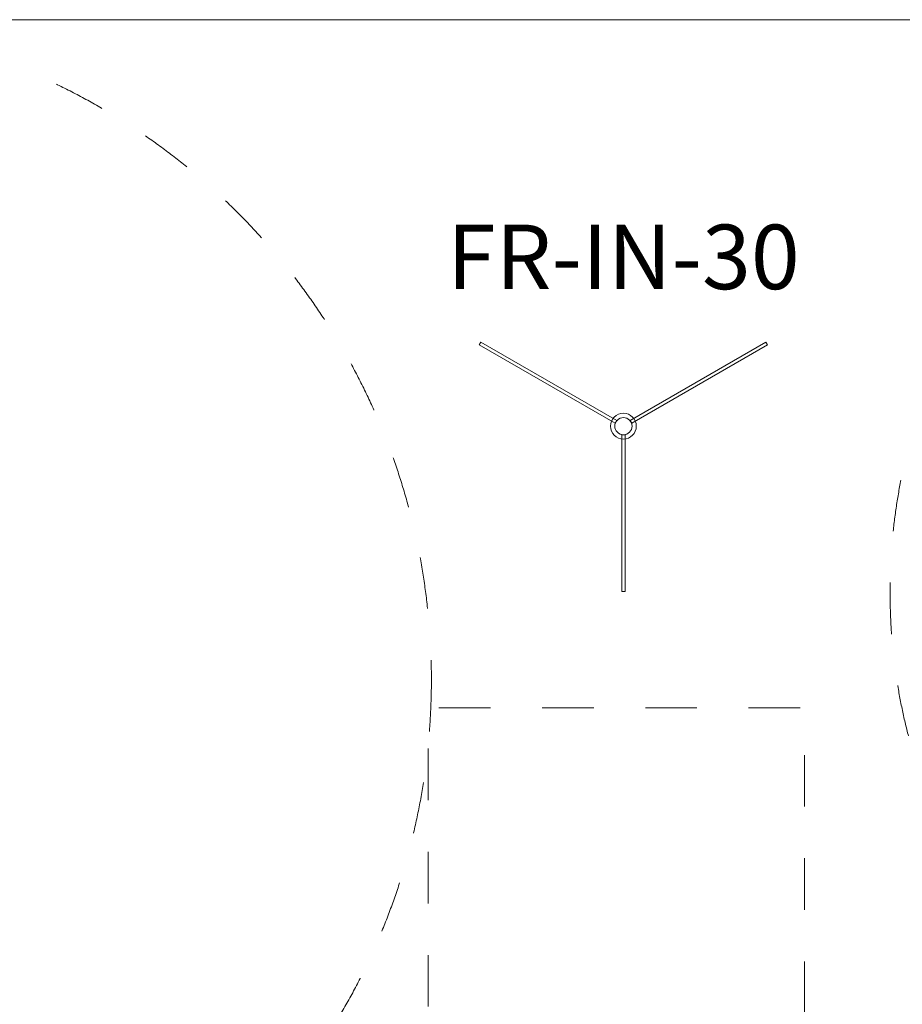
# Model space of a CAD drawing. Units: millimetres. Extents: x -12809 to 3241, y -1267 to 13118.
# Drawn here: x -8106 to -4001, y 8539 to 13118 of the extents above; entities that cross this region are included whole.
import ezdxf

# ---------------------------------------------------------------- set-up
doc = ezdxf.new("R2010")
doc.units = ezdxf.units.MM
doc.header["$MEASUREMENT"] = 0
doc.linetypes.add('Przerywana', pattern=[480, 240, -240])
for name, color, linetype in [('InterSystem-description', 7, 'Continuous'), ('InterSystem-drawing', 7, 'Continuous'), ('InterSystem-safety area', 7, 'Continuous')]:
    doc.layers.add(name, color=color, linetype=linetype)
doc.styles.add('GENERATED_STYLE_1', font='arial.ttf')

msp = doc.modelspace()

# ---------------------------------------------------------------- linework, layer by layer
at = {"layer": 'InterSystem-drawing', "color": 7, "linetype": 'Continuous', "lineweight": 13}
msp.add_line((-6191.5, 10048.4), (-6191.6, 10048.4), dxfattribs=at)
at = {"layer": 'InterSystem-drawing', "color": 7, "linetype": 'Continuous', "lineweight": 13, "flags": 128}
for points in [[(1268.5, 2518.4), (-12331.5, 2518.4), (-12331.5, 13118.4), (1268.5, 13118.4)], [(-5968.8, 11606.4), (-5336.9, 11241.5), (-5329.4, 11254.5), (-5961.3, 11619.4)], [(-4635.7, 11619.4), (-5267.6, 11254.5), (-5260.1, 11241.5), (-4628.2, 11606.4)], [(-5291, 10458.4), (-5291, 11188), (-5306, 11188), (-5306, 10458.4)]]:
    msp.add_lwpolyline(points, close=True, dxfattribs=at)
at = {"layer": 'InterSystem-drawing', "color": 7, "linetype": 'Przerywana', "lineweight": 13}
msp.add_circle((-9261.5, 10048.4), 3070, dxfattribs=at)
at = {"layer": 'InterSystem-drawing', "color": 7, "linetype": 'Continuous', "lineweight": 13}
for radius in [60, 40]:
    msp.add_circle((-5298.5, 11228), radius, dxfattribs=at)
at = {"layer": 'InterSystem-safety area', "color": 7, "linetype": 'Przerywana', "lineweight": 13, "flags": 128}
msp.add_lwpolyline([(-6206.5, 2568.4), (-4456.5, 2568.4), (-4456.5, 9918.4), (-6206.5, 9918.4)], close=True, dxfattribs=at)
at = {"layer": 'InterSystem-safety area', "color": 7, "linetype": 'Przerywana', "lineweight": 13}
msp.add_circle((-1398.5, 10458.4), 2660, dxfattribs=at)

# ---------------------------------------------------------------- texts
at = {"layer": 'InterSystem-description', "color": 7, "linetype": 'Continuous', "lineweight": 13, "insert": (-5298.5, 12165.2), "char_height": 300, "attachment_point": 2, "style": 'GENERATED_STYLE_1'}
msp.add_mtext('\\A1;{\\pqc;\\fArial|b0|i0|c238|p34;FR-IN-30}', dxfattribs=at)

doc.saveas('drawing.dxf')
